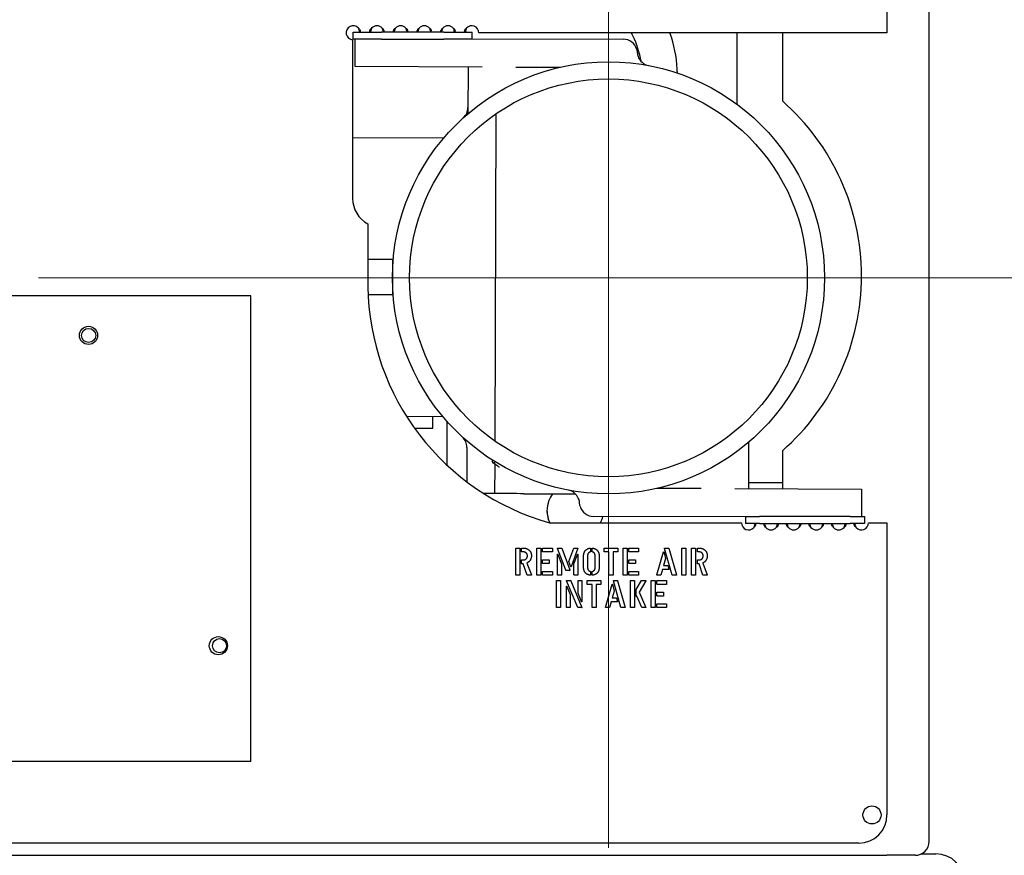
# Model space of a CAD drawing. Units: inches. Extents: x 8 to 441, y 8 to 282.
# Drawn here: x 184 to 193, y 208 to 215 of the extents above; entities that cross this region are included whole.
import ezdxf

# ---------------------------------------------------------------- set-up
doc = ezdxf.new("R2010")
doc.units = ezdxf.units.IN
doc.header["$LTSCALE"] = 26.315789
doc.header["$MEASUREMENT"] = 0
doc.layers.add('Center Mark (ANSI)', color=7, linetype='Continuous', lineweight=13)
doc.layers.add('Visible (ANSI)', color=7, linetype='Continuous', lineweight=25)

msp = doc.modelspace()

# ---------------------------------------------------------------- linework, layer by layer
at = {"layer": 'Center Mark (ANSI)', "linetype": 'Continuous'}
for p, q in [((189.3941, 218.1481), (189.3941, 208.0441)), ((194.446, 213.0961), (184.3421, 213.0961))]:
    msp.add_line(p, q, dxfattribs=at)
at = {"layer": 'Visible (ANSI)'}
for p, q in [((192.2377, 208.1034), (192.2377, 226.1034)), ((191.8628, 218.687), (191.8628, 215.2677)), ((187.1318, 215.2726), (187.3818, 215.2726)), ((187.1318, 215.2128), (187.1318, 215.2726)), ((187.9358, 215.2726), (187.3818, 215.2726)), ((187.9358, 215.2726), (188.1858, 215.2726)), ((188.1858, 215.2147), (188.1858, 215.2726)), ((191.8628, 215.2677), (188.2443, 215.2677)), ((190.5315, 215.2677), (190.5315, 214.6367)), ((190.9355, 215.2677), (190.9355, 214.6634)), ((187.1268, 215.2054), (187.1268, 213.7996)), ((187.3818, 215.2128), (187.1318, 215.2128)), ((187.1496, 214.9677), (187.1503, 215.2128)), ((187.3818, 215.2128), (187.9358, 215.2128)), ((188.1812, 215.2128), (187.9358, 215.2128)), ((188.1812, 215.2147), (189.5253, 215.2107)), ((188.2746, 214.9644), (187.1496, 214.9677)), ((188.1496, 214.9648), (188.1484, 214.5506)), ((188.5729, 214.9635), (188.9648, 214.9624)), ((188.3898, 211.6477), (188.3984, 214.5504)), ((187.9342, 214.3354), (187.1268, 214.3378)), ((187.2608, 213.5751), (187.2608, 213.0207)), ((187.4795, 213.258), (187.2608, 213.2587)), ((187.4795, 213.258), (187.4786, 212.9455)), ((186.2235, 212.9359), (177.3485, 212.9359)), ((186.2235, 208.9309), (186.2235, 212.9359)), ((187.4786, 212.9455), (187.2632, 212.9462)), ((187.9268, 211.8654), (187.6058, 211.8664)), ((187.8369, 211.7647), (187.8368, 211.8657)), ((187.9633, 211.4362), (187.9633, 211.8233)), ((187.6747, 211.7645), (187.8369, 211.7647)), ((188.1396, 211.5864), (188.1387, 211.2889)), ((188.1396, 211.5928), (188.1396, 211.5864)), ((190.6385, 211.2274), (190.6398, 211.6416)), ((190.9355, 211.5628), (190.9355, 211.2265)), ((188.3884, 211.1841), (188.3891, 211.4299)), ((188.3891, 211.4299), (188.3892, 211.4439)), ((188.3885, 211.2165), (188.3885, 211.2165)), ((188.3887, 211.2841), (188.3887, 211.2841)), ((188.3887, 211.2841), (188.3887, 211.2841)), ((190.2152, 211.2287), (189.8233, 211.2298)), ((190.5135, 211.2278), (191.6385, 211.2244)), ((190.6565, 211.2824), (190.9355, 211.2824)), ((191.6385, 211.2244), (191.6378, 210.9796)), ((188.3884, 211.1841), (188.2897, 211.1844)), ((190.6087, 210.9775), (189.2628, 210.9815)), ((190.6087, 210.9796), (190.6087, 210.9198)), ((190.6087, 210.9796), (190.7337, 210.9796)), ((191.5377, 210.9796), (190.7337, 210.9796)), ((191.5377, 210.9796), (191.6627, 210.9796)), ((191.6627, 210.9796), (191.6627, 210.9198)), ((188.8731, 210.9247), (190.5732, 210.9247)), ((190.7337, 210.9198), (190.6087, 210.9198)), ((190.7337, 210.9198), (191.5377, 210.9198)), ((191.6627, 210.9198), (191.5377, 210.9198)), ((191.6982, 210.9247), (191.8627, 210.9247)), ((191.8627, 210.9247), (191.8627, 208.3359)), ((188.5731, 210.463), (188.5731, 210.6986)), ((188.5751, 210.701), (188.6068, 210.701)), ((188.6088, 210.6992), (188.6088, 210.4633)), ((188.6245, 210.669), (188.6245, 210.6986)), ((188.627, 210.701), (188.6406, 210.701)), ((188.7596, 210.463), (188.7596, 210.6986)), ((188.7617, 210.701), (188.7933, 210.701)), ((188.7954, 210.6992), (188.7954, 210.4633)), ((188.8104, 210.6695), (188.8104, 210.6986)), ((188.8125, 210.701), (188.8944, 210.701)), ((188.8969, 210.6989), (188.8969, 210.6692)), ((189.0161, 210.5041), (188.9437, 210.6986)), ((188.9451, 210.701), (188.9791, 210.701)), ((188.9811, 210.6995), (189.0525, 210.5087)), ((189.0425, 210.5821), (189.0868, 210.6992)), ((189.1238, 210.6989), (189.0624, 210.5351)), ((189.088, 210.701), (189.1223, 210.701)), ((189.2349, 210.6989), (189.2349, 210.669)), ((189.2507, 210.669), (189.2507, 210.6989)), ((189.3563, 210.6687), (189.3563, 210.6986)), ((189.3584, 210.701), (189.4754, 210.701)), ((189.4774, 210.6992), (189.4774, 210.6692)), ((189.5236, 210.463), (189.5236, 210.6986)), ((189.5257, 210.701), (189.5573, 210.701)), ((189.5593, 210.6992), (189.5593, 210.4633)), ((189.5744, 210.6695), (189.5744, 210.6986)), ((189.5764, 210.701), (189.6583, 210.701)), ((189.6608, 210.6989), (189.6608, 210.6692)), ((189.9598, 210.4624), (189.8923, 210.6983)), ((189.8934, 210.701), (189.9266, 210.701)), ((189.928, 210.6995), (189.9979, 210.4627)), ((190.0444, 210.463), (190.0444, 210.6986)), ((190.0464, 210.701), (190.0781, 210.701)), ((190.0801, 210.6992), (190.0801, 210.4633)), ((190.1315, 210.463), (190.1315, 210.6986)), ((190.1336, 210.701), (190.1652, 210.701)), ((190.1672, 210.6992), (190.1672, 210.4633)), ((190.1829, 210.669), (190.1829, 210.6986)), ((190.1854, 210.701), (190.199, 210.701)), ((188.6403, 210.6667), (188.627, 210.6667)), ((188.8951, 210.6671), (188.8125, 210.6671)), ((188.8125, 210.5974), (188.8676, 210.5974)), ((188.9434, 210.463), (188.9434, 210.6444)), ((188.9468, 210.6455), (188.9783, 210.5625)), ((189.0888, 210.5625), (189.1203, 210.6455)), ((189.1238, 210.6444), (189.1238, 210.463)), ((189.1736, 210.5334), (189.1736, 210.6286)), ((189.2093, 210.6303), (189.2093, 210.5316)), ((189.2765, 210.5316), (189.2765, 210.6303)), ((189.3121, 210.6286), (189.3121, 210.5334)), ((189.3989, 210.6667), (189.3587, 210.6667)), ((189.3989, 210.463), (189.3989, 210.6667)), ((189.4346, 210.6667), (189.4346, 210.4633)), ((189.4749, 210.6667), (189.4346, 210.6667)), ((189.6591, 210.6671), (189.5764, 210.6671)), ((189.5764, 210.5974), (189.6316, 210.5974)), ((189.823, 210.463), (189.8811, 210.6678)), ((189.9002, 210.6082), (189.8831, 210.5467)), ((189.8838, 210.6678), (189.9002, 210.6082)), ((190.1987, 210.6667), (190.1854, 210.6667)), ((188.6245, 210.5645), (188.6245, 210.5941)), ((188.627, 210.5965), (188.6403, 210.5965)), ((188.6396, 210.5622), (188.627, 210.5622)), ((188.6736, 210.4624), (188.6396, 210.5622)), ((188.6716, 210.5688), (188.7113, 210.4644)), ((188.8104, 210.5659), (188.8104, 210.595)), ((188.8684, 210.5636), (188.8125, 210.5636)), ((188.87, 210.5954), (188.87, 210.5656)), ((188.9783, 210.5625), (188.9783, 210.4633)), ((189.0604, 210.5351), (189.0425, 210.5821)), ((189.0888, 210.4633), (189.0888, 210.5625)), ((189.5744, 210.5659), (189.5744, 210.595)), ((189.6324, 210.5636), (189.5764, 210.5636)), ((189.634, 210.5954), (189.634, 210.5656)), ((189.8724, 210.5108), (189.8594, 210.4616)), ((189.928, 210.5108), (189.8724, 210.5108)), ((189.8831, 210.5467), (189.919, 210.5467)), ((189.9201, 210.546), (189.929, 210.512)), ((190.1829, 210.5645), (190.1829, 210.5941)), ((190.1854, 210.5965), (190.1987, 210.5965)), ((190.1981, 210.5622), (190.1854, 210.5622)), ((190.2321, 210.4624), (190.1981, 210.5622)), ((190.23, 210.5688), (190.2697, 210.4644)), ((188.6063, 210.461), (188.5755, 210.461)), ((188.7092, 210.461), (188.6749, 210.461)), ((188.7928, 210.461), (188.762, 210.461)), ((188.8104, 210.4633), (188.8104, 210.4926)), ((188.8125, 210.495), (188.8944, 210.495)), ((188.8951, 210.461), (188.8125, 210.461)), ((188.8969, 210.4929), (188.8969, 210.463)), ((188.9759, 210.461), (188.9457, 210.461)), ((189.0496, 210.5029), (189.017, 210.5029)), ((189.0525, 210.5087), (189.0513, 210.5049)), ((189.1214, 210.461), (189.0912, 210.461)), ((189.2349, 210.4929), (189.2349, 210.463)), ((189.2507, 210.463), (189.2507, 210.4929)), ((189.4321, 210.461), (189.4012, 210.461)), ((189.5568, 210.461), (189.526, 210.461)), ((189.5744, 210.4633), (189.5744, 210.4926)), ((189.5764, 210.495), (189.6583, 210.495)), ((189.6591, 210.461), (189.5764, 210.461)), ((189.6608, 210.4929), (189.6608, 210.463)), ((189.858, 210.461), (189.8254, 210.461)), ((189.9976, 210.461), (189.9609, 210.461)), ((190.0776, 210.461), (190.0468, 210.461)), ((190.1647, 210.461), (190.1339, 210.461)), ((190.2676, 210.461), (190.2333, 210.461)), ((188.9346, 210.1756), (188.9346, 210.4112)), ((188.9366, 210.4135), (188.9683, 210.4135)), ((188.9703, 210.4118), (188.9703, 210.1759)), ((189.1223, 210.175), (189.0222, 210.4112)), ((189.0222, 210.1756), (189.0222, 210.3598)), ((189.0236, 210.4135), (189.0574, 210.4135)), ((189.0257, 210.3607), (189.0559, 210.2894)), ((189.0595, 210.4121), (189.1597, 210.1756)), ((189.1254, 210.2976), (189.1254, 210.4108)), ((189.1278, 210.4135), (189.1566, 210.4135)), ((189.1589, 210.4115), (189.1589, 210.2274)), ((189.2061, 210.3813), (189.2061, 210.4112)), ((189.2081, 210.4135), (189.3251, 210.4135)), ((189.2486, 210.3792), (189.2084, 210.3792)), ((189.2486, 210.1756), (189.2486, 210.3792)), ((189.2843, 210.3792), (189.2843, 210.1759)), ((189.3246, 210.3792), (189.2843, 210.3792)), ((189.3272, 210.4118), (189.3272, 210.3818)), ((189.3684, 210.1756), (189.4264, 210.3803)), ((189.4291, 210.3803), (189.4456, 210.3207)), ((189.5052, 210.175), (189.4377, 210.4108)), ((189.4388, 210.4135), (189.472, 210.4135)), ((189.4734, 210.4121), (189.5433, 210.1753)), ((189.5898, 210.1756), (189.5898, 210.4112)), ((189.5918, 210.4135), (189.6223, 210.4135)), ((189.6244, 210.4118), (189.6244, 210.1759)), ((189.6408, 210.3346), (189.6878, 210.4126)), ((189.7256, 210.4097), (189.6655, 210.3103)), ((189.6889, 210.4135), (189.7245, 210.4135)), ((189.773, 210.1756), (189.773, 210.4112)), ((189.7751, 210.4135), (189.8067, 210.4135)), ((189.8087, 210.4118), (189.8087, 210.1759)), ((189.8238, 210.3821), (189.8238, 210.4112)), ((189.8258, 210.4135), (189.9077, 210.4135)), ((189.9085, 210.3797), (189.8258, 210.3797)), ((189.9102, 210.4115), (189.9102, 210.3818)), ((189.0559, 210.2894), (189.0559, 210.1762)), ((189.1556, 210.2263), (189.1254, 210.2976)), ((189.4456, 210.3207), (189.4285, 210.2592)), ((189.4285, 210.2592), (189.4644, 210.2592)), ((189.4655, 210.2586), (189.4744, 210.2246)), ((189.6408, 210.2747), (189.6408, 210.3346)), ((189.6892, 210.175), (189.6443, 210.2747)), ((189.6655, 210.3103), (189.7265, 210.1756)), ((189.8238, 210.2785), (189.8238, 210.3076)), ((189.8258, 210.31), (189.881, 210.31)), ((189.8818, 210.2761), (189.8258, 210.2761)), ((189.8834, 210.3079), (189.8834, 210.2782)), ((188.9678, 210.1735), (188.937, 210.1735)), ((189.0533, 210.1735), (189.0245, 210.1735)), ((189.158, 210.1735), (189.1234, 210.1735)), ((189.2818, 210.1735), (189.251, 210.1735)), ((189.4034, 210.1735), (189.3708, 210.1735)), ((189.4178, 210.2233), (189.4048, 210.1742)), ((189.4734, 210.2233), (189.4178, 210.2233)), ((189.543, 210.1735), (189.5063, 210.1735)), ((189.622, 210.1735), (189.5921, 210.1735)), ((189.7249, 210.1735), (189.6903, 210.1735)), ((189.8062, 210.1735), (189.7754, 210.1735)), ((189.8238, 210.1759), (189.8238, 210.2052)), ((189.8258, 210.2075), (189.9077, 210.2075)), ((189.9085, 210.1735), (189.8258, 210.1735)), ((189.9102, 210.2055), (189.9102, 210.1756)), ((186.2235, 208.8109), (186.2235, 208.9309)), ((186.2235, 208.8109), (177.3485, 208.8109)), ((191.6127, 208.0859), (176.8627, 208.0859)), ((192.1685, 207.9915), (192.2968, 207.9915)), ((176.6127, 207.9784), (191.8627, 207.9784)), ((192.1127, 207.9784), (191.8627, 207.9784))]:
    msp.add_line(p, q, dxfattribs=at)
for centre, radius in [((189.3941, 213.0961), 1.915), ((189.3941, 213.0961), 1.7625), ((184.7855, 212.5859), 0.0805), ((184.7865, 212.5859), 0.0625), ((185.9365, 209.8359), 0.0805), ((185.9465, 209.8359), 0.0625), ((191.7302, 208.3359), 0.08)]:
    msp.add_circle(centre, radius, dxfattribs=at)
for centre, radius, start, end in [((187.1318, 215.2677), 0.0625, 41.95029, 265.41143), ((187.3418, 215.2677), 0.0625, 41.95029, 138.04971), ((187.5518, 215.2677), 0.0625, 41.95029, 138.04971), ((187.7618, 215.2677), 0.0625, 41.95029, 138.04971), ((187.9718, 215.2677), 0.0625, 41.95029, 138.04971), ((188.1818, 215.2677), 0.0625, 0, 138.04971), ((189.525, 215.0857), 0.125, 16.20663, 89.83029), ((189.5752, 213.1131), 2.0625, 311.26542, 48.73458), ((187.3818, 213.7996), 0.255, 180, 241.68827), ((189.4707, 213.0524), 2.2101, 180.82402, 254.31139), ((190.6565, 211.4074), 0.125, 261.78858, 270), ((189.0991, 211.0334), 0.25, 143.38257, 205.76667), ((189.2632, 211.1065), 0.125, 196.20663, 269.83029), ((189.0991, 211.0335), 0.25, 180.01614, 205.80253), ((189.0991, 211.0335), 0.25, 334.19747, 347.93324), ((189.0991, 211.0334), 0.25, 334.23333, 347.96624), ((190.6357, 210.9247), 0.0625, 180, 318.04971), ((190.8357, 210.9247), 0.0625, 221.95029, 318.04971), ((191.0357, 210.9247), 0.0625, 221.95029, 318.04971), ((191.2357, 210.9247), 0.0625, 221.95029, 318.04971), ((191.4357, 210.9247), 0.0625, 221.95029, 318.04971), ((191.6357, 210.9247), 0.0625, 221.95033, 0), ((191.6127, 208.3359), 0.25, 270, 0), ((192.1127, 208.1034), 0.125, 270, 0), ((192.2968, 207.7415), 0.25, 0, 90)]:
    msp.add_arc(centre, radius, start, end, dxfattribs=at)
msp.add_ellipse((187.3653, 211.1901), major_axis=(2.0438, -0.0082), ratio=0.001066, start_param=5.720188, end_param=5.726262, dxfattribs=at)
for points, knots in [([(187.1901, 215.275), (187.1894, 215.2782), (187.1886, 215.2815), (187.1844, 215.2961), (187.1805, 215.3049), (187.1783, 215.3095)], [0.12351557, 0.12351557, 0.12351557, 0.12351557, 0.13329244, 0.13329244, 0.1670224, 0.1670224, 0.1670224, 0.1670224]), ([(187.1783, 215.3095), (187.1806, 215.3077), (187.185, 215.3039), (187.1906, 215.2958), (187.1922, 215.2928), (187.194, 215.2872), (187.1944, 215.2848), (187.1942, 215.2805), (187.1936, 215.2787), (187.1914, 215.2756), (187.1897, 215.2745), (187.1842, 215.2726), (187.1804, 215.2726), (187.1783, 215.2726)], [0, 0, 0, 0, 0.02221017, 0.02221017, 0.03478892, 0.03478892, 0.04574096, 0.04574096, 0.05642349, 0.05642349, 0.06863577, 0.06863577, 0.08819938, 0.08819938, 0.08819938, 0.08819938]), ([(187.2953, 215.2726), (187.293, 215.2726), (187.2886, 215.2726), (187.283, 215.2751), (187.2814, 215.2764), (187.2796, 215.2799), (187.2792, 215.2819), (187.2794, 215.2864), (187.28, 215.2889), (187.2822, 215.2944), (187.2839, 215.2973), (187.2893, 215.3046), (187.2932, 215.3078), (187.2953, 215.3095)], [0, 0, 0, 0, 0.02220969, 0.02220969, 0.03478607, 0.03478607, 0.04573605, 0.04573605, 0.05641717, 0.05641717, 0.06862793, 0.06862793, 0.08818511, 0.08818511, 0.08818511, 0.08818511]), ([(187.2953, 215.3095), (187.2927, 215.3041), (187.2875, 215.2922), (187.2838, 215.2764), (187.2836, 215.2757), (187.2834, 215.275)], [0, 0, 0, 0, 0.04538173, 0.04538173, 0.04751085, 0.04751085, 0.04751085, 0.04751085]), ([(187.3883, 215.3095), (187.3906, 215.3077), (187.395, 215.3039), (187.4006, 215.2958), (187.4022, 215.2928), (187.404, 215.2872), (187.4044, 215.2848), (187.4042, 215.2805), (187.4036, 215.2787), (187.4014, 215.2756), (187.3997, 215.2745), (187.3942, 215.2726), (187.3904, 215.2726), (187.3883, 215.2726)], [0, 0, 0, 0, 0.02221017, 0.02221017, 0.03478892, 0.03478892, 0.04574096, 0.04574096, 0.05642349, 0.05642349, 0.06863577, 0.06863577, 0.08819938, 0.08819938, 0.08819938, 0.08819938]), ([(187.4001, 215.275), (187.3994, 215.2782), (187.3986, 215.2815), (187.3944, 215.2961), (187.3905, 215.3049), (187.3883, 215.3095)], [0.12351557, 0.12351557, 0.12351557, 0.12351557, 0.13329244, 0.13329244, 0.1670224, 0.1670224, 0.1670224, 0.1670224]), ([(187.5053, 215.2726), (187.503, 215.2726), (187.4986, 215.2726), (187.493, 215.2751), (187.4914, 215.2764), (187.4896, 215.2799), (187.4892, 215.2819), (187.4894, 215.2864), (187.49, 215.2889), (187.4922, 215.2944), (187.4939, 215.2973), (187.4993, 215.3046), (187.5032, 215.3078), (187.5053, 215.3095)], [0, 0, 0, 0, 0.02220969, 0.02220969, 0.03478607, 0.03478607, 0.04573605, 0.04573605, 0.05641717, 0.05641717, 0.06862793, 0.06862793, 0.08818511, 0.08818511, 0.08818511, 0.08818511]), ([(187.5053, 215.3095), (187.5027, 215.3041), (187.4975, 215.2922), (187.4938, 215.2764), (187.4936, 215.2757), (187.4934, 215.275)], [0, 0, 0, 0, 0.04538173, 0.04538173, 0.04751085, 0.04751085, 0.04751085, 0.04751085]), ([(187.6101, 215.275), (187.6094, 215.2782), (187.6086, 215.2815), (187.6044, 215.2961), (187.6005, 215.3049), (187.5983, 215.3095)], [0.12351557, 0.12351557, 0.12351557, 0.12351557, 0.13329244, 0.13329244, 0.1670224, 0.1670224, 0.1670224, 0.1670224]), ([(187.5983, 215.3095), (187.6006, 215.3077), (187.605, 215.3039), (187.6106, 215.2958), (187.6122, 215.2928), (187.614, 215.2872), (187.6144, 215.2848), (187.6142, 215.2805), (187.6136, 215.2787), (187.6114, 215.2756), (187.6097, 215.2745), (187.6042, 215.2726), (187.6004, 215.2726), (187.5983, 215.2726)], [0, 0, 0, 0, 0.02221017, 0.02221017, 0.03478892, 0.03478892, 0.04574096, 0.04574096, 0.05642349, 0.05642349, 0.06863577, 0.06863577, 0.08819938, 0.08819938, 0.08819938, 0.08819938]), ([(187.7153, 215.2726), (187.713, 215.2726), (187.7086, 215.2726), (187.703, 215.2751), (187.7014, 215.2764), (187.6996, 215.2799), (187.6992, 215.2819), (187.6994, 215.2864), (187.7, 215.2889), (187.7022, 215.2944), (187.7039, 215.2973), (187.7093, 215.3046), (187.7132, 215.3078), (187.7153, 215.3095)], [0, 0, 0, 0, 0.02220969, 0.02220969, 0.03478607, 0.03478607, 0.04573605, 0.04573605, 0.05641717, 0.05641717, 0.06862793, 0.06862793, 0.08818511, 0.08818511, 0.08818511, 0.08818511]), ([(187.7153, 215.3095), (187.7127, 215.3041), (187.7075, 215.2922), (187.7038, 215.2764), (187.7036, 215.2757), (187.7034, 215.275)], [0, 0, 0, 0, 0.04538173, 0.04538173, 0.04751085, 0.04751085, 0.04751085, 0.04751085]), ([(187.8083, 215.3095), (187.8106, 215.3077), (187.815, 215.3039), (187.8206, 215.2958), (187.8222, 215.2928), (187.824, 215.2872), (187.8244, 215.2848), (187.8242, 215.2805), (187.8236, 215.2787), (187.8214, 215.2756), (187.8197, 215.2745), (187.8142, 215.2726), (187.8104, 215.2726), (187.8083, 215.2726)], [0, 0, 0, 0, 0.02221017, 0.02221017, 0.03478892, 0.03478892, 0.04574096, 0.04574096, 0.05642349, 0.05642349, 0.06863577, 0.06863577, 0.08819938, 0.08819938, 0.08819938, 0.08819938]), ([(187.8201, 215.275), (187.8194, 215.2782), (187.8186, 215.2815), (187.8144, 215.2961), (187.8105, 215.3049), (187.8083, 215.3095)], [0.12351557, 0.12351557, 0.12351557, 0.12351557, 0.13329244, 0.13329244, 0.1670224, 0.1670224, 0.1670224, 0.1670224]), ([(187.9253, 215.2726), (187.923, 215.2726), (187.9186, 215.2726), (187.913, 215.2751), (187.9114, 215.2764), (187.9096, 215.2799), (187.9092, 215.2819), (187.9094, 215.2864), (187.91, 215.2889), (187.9122, 215.2944), (187.9139, 215.2973), (187.9193, 215.3046), (187.9232, 215.3078), (187.9253, 215.3095)], [0, 0, 0, 0, 0.02220969, 0.02220969, 0.03478607, 0.03478607, 0.04573605, 0.04573605, 0.05641717, 0.05641717, 0.06862793, 0.06862793, 0.08818511, 0.08818511, 0.08818511, 0.08818511]), ([(187.9253, 215.3095), (187.9227, 215.3041), (187.9175, 215.2922), (187.9138, 215.2764), (187.9136, 215.2757), (187.9134, 215.275)], [0, 0, 0, 0, 0.04538173, 0.04538173, 0.04751085, 0.04751085, 0.04751085, 0.04751085]), ([(188.0301, 215.275), (188.0294, 215.2782), (188.0286, 215.2815), (188.0244, 215.2961), (188.0205, 215.3049), (188.0183, 215.3095)], [0.12351557, 0.12351557, 0.12351557, 0.12351557, 0.13329244, 0.13329244, 0.1670224, 0.1670224, 0.1670224, 0.1670224]), ([(188.0183, 215.3095), (188.0206, 215.3077), (188.025, 215.3039), (188.0306, 215.2958), (188.0322, 215.2928), (188.034, 215.2872), (188.0344, 215.2848), (188.0342, 215.2805), (188.0336, 215.2787), (188.0314, 215.2756), (188.0297, 215.2745), (188.0242, 215.2726), (188.0204, 215.2726), (188.0183, 215.2726)], [0, 0, 0, 0, 0.02221017, 0.02221017, 0.03478892, 0.03478892, 0.04574096, 0.04574096, 0.05642349, 0.05642349, 0.06863577, 0.06863577, 0.08819938, 0.08819938, 0.08819938, 0.08819938]), ([(188.1353, 215.2726), (188.1337, 215.2726), (188.1316, 215.2726), (188.1265, 215.2734), (188.124, 215.2743), (188.1209, 215.2771), (188.1199, 215.2788), (188.1191, 215.2828), (188.1192, 215.285), (188.1203, 215.29), (188.1214, 215.2927), (188.1242, 215.2978), (188.1259, 215.3002), (188.1306, 215.3056), (188.1334, 215.308), (188.1353, 215.3095)], [0, 0, 0, 0, 0.0149852, 0.0149852, 0.0346732, 0.0346732, 0.0502402, 0.0502402, 0.0646103, 0.0646103, 0.079742, 0.079742, 0.0935233, 0.0935233, 0.1133767, 0.1133767, 0.1133767, 0.1133767]), ([(188.1353, 215.3095), (188.1335, 215.3059), (188.131, 215.3003), (188.1265, 215.2872), (188.1248, 215.281), (188.1234, 215.275)], [0, 0, 0, 0, 0.03055332, 0.03055332, 0.05735225, 0.05735225, 0.05735225, 0.05735225]), ([(189.6829, 215.0153), (189.6705, 215.0913), (189.6466, 215.1667), (189.6065, 215.2493), (189.6018, 215.2585), (189.5969, 215.2677)], [5.9893974, 5.9893974, 5.9893974, 5.9893974, 6.2218716, 6.2218716, 6.2513083, 6.2513083, 6.2513083, 6.2513083]), ([(190.0051, 214.911), (190.0049, 214.923), (190.0045, 214.9349), (189.9984, 215.0557), (189.9762, 215.1639), (189.9383, 215.2677)], [5.8780472, 5.8780472, 5.8780472, 5.8780472, 5.903853, 5.903853, 6.1386028, 6.1386028, 6.1386028, 6.1386028]), ([(189.645, 215.1206), (189.6466, 215.1151), (189.6478, 215.1095), (189.6492, 215.1001), (189.6495, 215.0966), (189.6497, 215.093)], [2.31448198, 2.31448198, 2.31448198, 2.31448198, 2.36218897, 2.36218897, 2.3923984, 2.3923984, 2.3923984, 2.3923984]), ([(189.6497, 215.093), (189.6499, 215.0907), (189.6501, 215.0883), (189.652, 215.0719), (189.6559, 215.059), (189.6685, 215.0318), (189.6789, 215.018), (189.7085, 214.9918), (189.729, 214.9818), (189.751, 214.9775), (189.7511, 214.9775), (189.7512, 214.9775)], [-0.5902505, -0.5902505, -0.5902505, -0.5902505, -0.5674677, -0.5674677, -0.4297654, -0.4297654, -0.2443758, -0.2443758, 0, 0, 0.0011073, 0.0011073, 0.0011073, 0.0011073]), ([(188.1075, 214.5145), (188.1076, 214.5146), (188.1076, 214.5147), (188.1201, 214.526), (188.1303, 214.5398), (188.1446, 214.5715), (188.1485, 214.5889), (188.1485, 214.6068)], [-0.0016149, -0.0016149, -0.0016149, -0.0016149, 0, 0, 0.2893226, 0.2893226, 0.5801384, 0.5801384, 0.5801384, 0.5801384]), ([(188.1396, 211.5928), (188.1397, 211.6107), (188.1359, 211.6281), (188.1217, 211.6599), (188.1116, 211.6738), (188.0993, 211.6852), (188.0992, 211.6852), (188.0991, 211.6853)], [0.000032, 0.000032, 0.000032, 0.000032, 0.2326288, 0.2326288, 0.4640313, 0.4640313, 0.4653229, 0.4653229, 0.4653229, 0.4653229]), ([(188.3649, 211.4687), (188.3649, 211.4677), (188.3649, 211.4668), (188.365, 211.466), (188.3653, 211.4626), (188.3662, 211.4603), (188.3675, 211.459), (188.369, 211.4575), (188.371, 211.4571), (188.3724, 211.4571), (188.374, 211.4571), (188.3747, 211.4577), (188.3797, 211.4597), (188.3834, 211.4611), (188.3895, 211.4635), (188.391, 211.4648)], [0.779875, 0.779875, 0.779875, 0.779875, 0.838958, 0.838958, 0.838958, 1.075801, 1.075801, 1.075801, 1.328138, 1.328138, 1.328138, 1.60448, 1.60448, 1.60448, 1.812825, 1.812825, 1.812825, 1.812825]), ([(188.427, 211.4174), (188.427, 211.4174), (188.4266, 211.4177), (188.4256, 211.4185), (188.4267, 211.4178), (188.413, 211.4275), (188.4007, 211.436), (188.3794, 211.4506), (188.3739, 211.4544), (188.3683, 211.4583)], [0.8797018, 0.8797018, 0.8797018, 0.8797018, 0.9660536, 0.9660536, 1.2394046, 1.2394046, 1.5158094, 1.5158094, 1.6062887, 1.6062887, 1.6062887, 1.6062887]), ([(189.1384, 211.0992), (189.1382, 211.1015), (189.138, 211.1039), (189.1361, 211.1203), (189.1322, 211.1332), (189.1196, 211.1603), (189.1092, 211.1742), (189.0796, 211.2004), (189.0591, 211.2104), (189.0371, 211.2147), (189.037, 211.2147), (189.0369, 211.2147)], [-0.5902505, -0.5902505, -0.5902505, -0.5902505, -0.5674677, -0.5674677, -0.4297654, -0.4297654, -0.2443758, -0.2443758, 0, 0, 0.0011073, 0.0011073, 0.0011073, 0.0011073]), ([(189.0937, 211.182), (189.0953, 211.182), (189.0968, 211.182), (189.099, 211.182), (189.0996, 211.182), (189.1003, 211.182)], [0, 0, 0, 0, 0.02256704, 0.02256704, 0.03153844, 0.03153844, 0.03153844, 0.03153844]), ([(189.1431, 211.0716), (189.1415, 211.0771), (189.1403, 211.0827), (189.1389, 211.092), (189.1386, 211.0956), (189.1384, 211.0992)], [2.31448198, 2.31448198, 2.31448198, 2.31448198, 2.36218897, 2.36218897, 2.3923984, 2.3923984, 2.3923984, 2.3923984]), ([(190.6822, 210.9198), (190.6845, 210.9198), (190.689, 210.9198), (190.6946, 210.9173), (190.6961, 210.916), (190.698, 210.9125), (190.6983, 210.9105), (190.6981, 210.9059), (190.6975, 210.9035), (190.6953, 210.898), (190.6937, 210.895), (190.6882, 210.8878), (190.6844, 210.8846), (190.6822, 210.8829)], [0, 0, 0, 0, 0.02221017, 0.02221017, 0.03478892, 0.03478892, 0.04574096, 0.04574096, 0.05642349, 0.05642349, 0.06863577, 0.06863577, 0.08819938, 0.08819938, 0.08819938, 0.08819938]), ([(190.6822, 210.8829), (190.6848, 210.8882), (190.69, 210.9002), (190.6938, 210.916), (190.6939, 210.9167), (190.6941, 210.9174)], [0, 0, 0, 0, 0.04538449, 0.04538449, 0.04751377, 0.04751377, 0.04751377, 0.04751377]), ([(190.7893, 210.8829), (190.787, 210.8847), (190.7825, 210.8884), (190.7769, 210.8965), (190.7754, 210.8996), (190.7735, 210.9051), (190.7732, 210.9076), (190.7734, 210.9119), (190.774, 210.9137), (190.7762, 210.9167), (190.7778, 210.9179), (190.7833, 210.9198), (190.7871, 210.9198), (190.7893, 210.9198)], [0, 0, 0, 0, 0.02220969, 0.02220969, 0.03478607, 0.03478607, 0.04573605, 0.04573605, 0.05641717, 0.05641717, 0.06862793, 0.06862793, 0.08818511, 0.08818511, 0.08818511, 0.08818511]), ([(190.7774, 210.9174), (190.7781, 210.9142), (190.7789, 210.9109), (190.7831, 210.8963), (190.787, 210.8875), (190.7893, 210.8829)], [0.12350672, 0.12350672, 0.12350672, 0.12350672, 0.13328272, 0.13328272, 0.16700898, 0.16700898, 0.16700898, 0.16700898]), ([(190.8822, 210.9198), (190.8845, 210.9198), (190.889, 210.9198), (190.8946, 210.9173), (190.8961, 210.916), (190.898, 210.9125), (190.8983, 210.9105), (190.8981, 210.9059), (190.8975, 210.9035), (190.8953, 210.898), (190.8937, 210.895), (190.8882, 210.8878), (190.8844, 210.8846), (190.8822, 210.8829)], [0, 0, 0, 0, 0.02221017, 0.02221017, 0.03478892, 0.03478892, 0.04574096, 0.04574096, 0.05642349, 0.05642349, 0.06863577, 0.06863577, 0.08819938, 0.08819938, 0.08819938, 0.08819938]), ([(190.8822, 210.8829), (190.8848, 210.8882), (190.89, 210.9002), (190.8938, 210.916), (190.8939, 210.9167), (190.8941, 210.9174)], [0, 0, 0, 0, 0.04538449, 0.04538449, 0.04751377, 0.04751377, 0.04751377, 0.04751377]), ([(190.9893, 210.8829), (190.987, 210.8847), (190.9825, 210.8884), (190.9769, 210.8965), (190.9754, 210.8996), (190.9735, 210.9051), (190.9732, 210.9076), (190.9734, 210.9119), (190.974, 210.9137), (190.9762, 210.9167), (190.9778, 210.9179), (190.9833, 210.9198), (190.9871, 210.9198), (190.9893, 210.9198)], [0, 0, 0, 0, 0.02220969, 0.02220969, 0.03478607, 0.03478607, 0.04573605, 0.04573605, 0.05641717, 0.05641717, 0.06862793, 0.06862793, 0.0881851, 0.0881851, 0.0881851, 0.0881851]), ([(190.9774, 210.9174), (190.9781, 210.9142), (190.9789, 210.9109), (190.9831, 210.8963), (190.987, 210.8875), (190.9893, 210.8829)], [0.12350672, 0.12350672, 0.12350672, 0.12350672, 0.13328272, 0.13328272, 0.16700898, 0.16700898, 0.16700898, 0.16700898]), ([(191.0822, 210.9198), (191.0845, 210.9198), (191.089, 210.9198), (191.0946, 210.9173), (191.0961, 210.916), (191.098, 210.9125), (191.0983, 210.9105), (191.0981, 210.9059), (191.0975, 210.9035), (191.0953, 210.898), (191.0937, 210.895), (191.0882, 210.8878), (191.0844, 210.8846), (191.0822, 210.8829)], [0, 0, 0, 0, 0.02221017, 0.02221017, 0.03478892, 0.03478892, 0.04574096, 0.04574096, 0.05642349, 0.05642349, 0.06863577, 0.06863577, 0.08819938, 0.08819938, 0.08819938, 0.08819938]), ([(191.0822, 210.8829), (191.0848, 210.8882), (191.09, 210.9002), (191.0938, 210.916), (191.0939, 210.9167), (191.0941, 210.9174)], [0, 0, 0, 0, 0.04538449, 0.04538449, 0.04751377, 0.04751377, 0.04751377, 0.04751377]), ([(191.1893, 210.8829), (191.187, 210.8847), (191.1825, 210.8884), (191.1769, 210.8965), (191.1754, 210.8996), (191.1735, 210.9051), (191.1732, 210.9076), (191.1734, 210.9119), (191.174, 210.9137), (191.1762, 210.9167), (191.1778, 210.9179), (191.1833, 210.9198), (191.1871, 210.9198), (191.1893, 210.9198)], [0, 0, 0, 0, 0.02220969, 0.02220969, 0.03478607, 0.03478607, 0.04573605, 0.04573605, 0.05641717, 0.05641717, 0.06862793, 0.06862793, 0.0881851, 0.0881851, 0.0881851, 0.0881851]), ([(191.1774, 210.9174), (191.1781, 210.9142), (191.1789, 210.9109), (191.1831, 210.8963), (191.187, 210.8875), (191.1893, 210.8829)], [0.12350672, 0.12350672, 0.12350672, 0.12350672, 0.13328272, 0.13328272, 0.16700898, 0.16700898, 0.16700898, 0.16700898]), ([(191.2822, 210.9198), (191.2845, 210.9198), (191.289, 210.9198), (191.2946, 210.9173), (191.2961, 210.916), (191.298, 210.9125), (191.2983, 210.9105), (191.2981, 210.9059), (191.2975, 210.9035), (191.2953, 210.898), (191.2937, 210.895), (191.2882, 210.8878), (191.2844, 210.8846), (191.2822, 210.8829)], [0, 0, 0, 0, 0.02221017, 0.02221017, 0.03478892, 0.03478892, 0.04574096, 0.04574096, 0.05642349, 0.05642349, 0.06863577, 0.06863577, 0.08819938, 0.08819938, 0.08819938, 0.08819938]), ([(191.2822, 210.8829), (191.2848, 210.8882), (191.29, 210.9002), (191.2938, 210.916), (191.2939, 210.9167), (191.2941, 210.9174)], [0, 0, 0, 0, 0.04538449, 0.04538449, 0.04751377, 0.04751377, 0.04751377, 0.04751377]), ([(191.3893, 210.8829), (191.387, 210.8847), (191.3825, 210.8884), (191.3769, 210.8965), (191.3754, 210.8996), (191.3735, 210.9051), (191.3732, 210.9076), (191.3734, 210.9119), (191.374, 210.9137), (191.3762, 210.9167), (191.3778, 210.9179), (191.3833, 210.9198), (191.3871, 210.9198), (191.3893, 210.9198)], [0, 0, 0, 0, 0.02220969, 0.02220969, 0.03478607, 0.03478607, 0.04573605, 0.04573605, 0.05641717, 0.05641717, 0.06862793, 0.06862793, 0.0881851, 0.0881851, 0.0881851, 0.0881851]), ([(191.3774, 210.9174), (191.3781, 210.9142), (191.3789, 210.9109), (191.3831, 210.8963), (191.387, 210.8875), (191.3893, 210.8829)], [0.12350672, 0.12350672, 0.12350672, 0.12350672, 0.13328272, 0.13328272, 0.16700898, 0.16700898, 0.16700898, 0.16700898]), ([(191.4822, 210.9198), (191.4845, 210.9198), (191.489, 210.9198), (191.4946, 210.9173), (191.4961, 210.916), (191.498, 210.9125), (191.4983, 210.9105), (191.4981, 210.9059), (191.4975, 210.9035), (191.4953, 210.898), (191.4937, 210.895), (191.4882, 210.8878), (191.4844, 210.8846), (191.4822, 210.8829)], [0, 0, 0, 0, 0.02221017, 0.02221017, 0.03478892, 0.03478892, 0.04574096, 0.04574096, 0.05642349, 0.05642349, 0.06863577, 0.06863577, 0.08819938, 0.08819938, 0.08819938, 0.08819938]), ([(191.4822, 210.8829), (191.4848, 210.8882), (191.49, 210.9002), (191.4938, 210.916), (191.4939, 210.9167), (191.4941, 210.9174)], [0, 0, 0, 0, 0.04538449, 0.04538449, 0.04751377, 0.04751377, 0.04751377, 0.04751377]), ([(191.5892, 210.8829), (191.5876, 210.8841), (191.5855, 210.8859), (191.5804, 210.8913), (191.5779, 210.8947), (191.5748, 210.9009), (191.5738, 210.9037), (191.573, 210.9086), (191.5731, 210.9107), (191.5742, 210.9144), (191.5753, 210.9159), (191.5781, 210.918), (191.5798, 210.9187), (191.5845, 210.9197), (191.5873, 210.9198), (191.5892, 210.9198)], [0, 0, 0, 0, 0.0149852, 0.0149852, 0.0346732, 0.0346732, 0.0502402, 0.0502402, 0.0646103, 0.0646103, 0.079742, 0.079742, 0.0935232, 0.0935232, 0.1133767, 0.1133767, 0.1133767, 0.1133767]), ([(191.5773, 210.9174), (191.5773, 210.9172), (191.5774, 210.9171), (191.5787, 210.9113), (191.5803, 210.9056), (191.5847, 210.8925), (191.5874, 210.8866), (191.5892, 210.8829)], [0.16833696, 0.16833696, 0.16833696, 0.16833696, 0.16899383, 0.16899383, 0.19374298, 0.19374298, 0.22604215, 0.22604215, 0.22604215, 0.22604215])]:
    msp.add_open_spline(points, degree=3, knots=knots, dxfattribs=at)
for points, degree in [([(188.3649, 211.4687), (188.3649, 211.4729), (188.365, 211.477), (188.365, 211.4811)], 3), ([(188.6453, 211.1832), (188.5635, 211.1835), (188.4773, 211.1838), (188.3884, 211.1841)], 3), ([(188.6453, 211.1832), (188.8246, 211.1827), (188.9741, 211.1822), (189.0937, 211.182)], 3), ([(188.5731, 210.6986), (188.5731, 210.701), (188.5751, 210.701)], 2), ([(188.6068, 210.701), (188.6088, 210.701), (188.6088, 210.6992)], 2), ([(188.6245, 210.6986), (188.6245, 210.701), (188.627, 210.701)], 2), ([(188.6406, 210.701), (188.6705, 210.701), (188.6904, 210.6836)], 2), ([(188.7596, 210.6986), (188.7596, 210.701), (188.7617, 210.701)], 2), ([(188.7933, 210.701), (188.7954, 210.701), (188.7954, 210.6992)], 2), ([(188.8104, 210.6986), (188.8104, 210.701), (188.8125, 210.701)], 2), ([(188.8944, 210.701), (188.8969, 210.701), (188.8969, 210.6989)], 2), ([(188.9437, 210.6986), (188.9427, 210.701), (188.9451, 210.701)], 2), ([(188.9791, 210.701), (188.9804, 210.701), (188.9811, 210.6995)], 2), ([(189.0868, 210.6992), (189.0871, 210.701), (189.088, 210.701)], 2), ([(189.1223, 210.701), (189.1244, 210.701), (189.1238, 210.6989)], 2), ([(189.1736, 210.6286), (189.1736, 210.6595), (189.2038, 210.6975), (189.2325, 210.701)], 2), ([(189.2325, 210.701), (189.2349, 210.7013), (189.2349, 210.6989)], 2), ([(189.2507, 210.6989), (189.2507, 210.7013), (189.2531, 210.701)], 2), ([(189.2531, 210.701), (189.2819, 210.6975), (189.3121, 210.6595), (189.3121, 210.6286)], 2), ([(189.3563, 210.6986), (189.3563, 210.701), (189.3584, 210.701)], 2), ([(189.4754, 210.701), (189.4774, 210.701), (189.4774, 210.6992)], 2), ([(189.5236, 210.6986), (189.5236, 210.701), (189.5257, 210.701)], 2), ([(189.5573, 210.701), (189.5593, 210.701), (189.5593, 210.6992)], 2), ([(189.5744, 210.6986), (189.5744, 210.701), (189.5764, 210.701)], 2), ([(189.6583, 210.701), (189.6608, 210.701), (189.6608, 210.6989)], 2), ([(189.8923, 210.6983), (189.8917, 210.701), (189.8934, 210.701)], 2), ([(189.9266, 210.701), (189.9272, 210.701), (189.928, 210.6995)], 2), ([(190.0444, 210.6986), (190.0444, 210.701), (190.0464, 210.701)], 2), ([(190.0781, 210.701), (190.0801, 210.701), (190.0801, 210.6992)], 2), ([(190.1315, 210.6986), (190.1315, 210.701), (190.1336, 210.701)], 2), ([(190.1652, 210.701), (190.1672, 210.701), (190.1672, 210.6992)], 2), ([(190.1829, 210.6986), (190.1829, 210.701), (190.1854, 210.701)], 2), ([(190.199, 210.701), (190.2289, 210.701), (190.2488, 210.6836)], 2), ([(188.627, 210.6667), (188.6245, 210.6667), (188.6245, 210.669)], 2), ([(188.676, 210.6325), (188.676, 210.6469), (188.6567, 210.6667), (188.6403, 210.6667)], 2), ([(188.6403, 210.5965), (188.6558, 210.5965), (188.676, 210.6176), (188.676, 210.6325)], 2), ([(188.6904, 210.6836), (188.7113, 210.6646), (188.7113, 210.6335)], 2), ([(188.7113, 210.6335), (188.7113, 210.6099), (188.6993, 210.592)], 2), ([(188.8125, 210.6671), (188.8104, 210.6671), (188.8104, 210.6695)], 2), ([(188.8104, 210.595), (188.8104, 210.5974), (188.8125, 210.5974)], 2), ([(188.8676, 210.5974), (188.87, 210.5974), (188.87, 210.5954)], 2), ([(188.8969, 210.6692), (188.8969, 210.6671), (188.8951, 210.6671)], 2), ([(188.9434, 210.6444), (188.9434, 210.6469), (188.9448, 210.6472)], 2), ([(188.9448, 210.6472), (188.9461, 210.6472), (188.9468, 210.6455)], 2), ([(189.1203, 210.6455), (189.1211, 210.6472), (189.1223, 210.6472)], 2), ([(189.1223, 210.6472), (189.1238, 210.6469), (189.1238, 210.6444)], 2), ([(189.2325, 210.6667), (189.2093, 210.6611), (189.2093, 210.6303)], 2), ([(189.2349, 210.669), (189.2349, 210.6673), (189.2325, 210.6667)], 2), ([(189.2531, 210.6667), (189.2507, 210.6673), (189.2507, 210.669)], 2), ([(189.2765, 210.6303), (189.2765, 210.6611), (189.2531, 210.6667)], 2), ([(189.3587, 210.6667), (189.3563, 210.6667), (189.3563, 210.6687)], 2), ([(189.4774, 210.6692), (189.4774, 210.6667), (189.4749, 210.6667)], 2), ([(189.5764, 210.6671), (189.5744, 210.6671), (189.5744, 210.6695)], 2), ([(189.5744, 210.595), (189.5744, 210.5974), (189.5764, 210.5974)], 2), ([(189.6316, 210.5974), (189.634, 210.5974), (189.634, 210.5954)], 2), ([(189.6608, 210.6692), (189.6608, 210.6671), (189.6591, 210.6671)], 2), ([(189.8811, 210.6678), (189.8814, 210.6687), (189.8823, 210.6687)], 2), ([(189.8823, 210.6687), (189.8834, 210.6687), (189.8838, 210.6678)], 2), ([(190.1854, 210.6667), (190.1829, 210.6667), (190.1829, 210.669)], 2), ([(190.2344, 210.6325), (190.2344, 210.6469), (190.2151, 210.6667), (190.1987, 210.6667)], 2), ([(190.1987, 210.5965), (190.2142, 210.5965), (190.2344, 210.6176), (190.2344, 210.6325)], 2), ([(190.2488, 210.6836), (190.2697, 210.6646), (190.2697, 210.6335)], 2), ([(190.2697, 210.6335), (190.2697, 210.6099), (190.2577, 210.592)], 2), ([(188.6245, 210.5941), (188.6245, 210.5965), (188.627, 210.5965)], 2), ([(188.627, 210.5622), (188.6245, 210.5622), (188.6245, 210.5645)], 2), ([(188.6993, 210.592), (188.689, 210.5767), (188.6716, 210.5688)], 2), ([(188.8125, 210.5636), (188.8104, 210.5636), (188.8104, 210.5659)], 2), ([(188.87, 210.5656), (188.87, 210.5636), (188.8684, 210.5636)], 2), ([(189.0624, 210.5351), (189.0613, 210.5323), (189.0604, 210.5351)], 2), ([(189.2325, 210.461), (189.1736, 210.4689), (189.1736, 210.5334)], 2), ([(189.2093, 210.5316), (189.2093, 210.5003), (189.2325, 210.4953)], 2), ([(189.3121, 210.5334), (189.3121, 210.4689), (189.2531, 210.461)], 2), ([(189.2531, 210.4953), (189.2765, 210.5003), (189.2765, 210.5316)], 2), ([(189.5764, 210.5636), (189.5744, 210.5636), (189.5744, 210.5659)], 2), ([(189.634, 210.5656), (189.634, 210.5636), (189.6324, 210.5636)], 2), ([(189.919, 210.5467), (189.9193, 210.5467), (189.9201, 210.546)], 2), ([(189.929, 210.512), (189.9293, 210.5108), (189.928, 210.5108)], 2), ([(190.1829, 210.5941), (190.1829, 210.5965), (190.1854, 210.5965)], 2), ([(190.1854, 210.5622), (190.1829, 210.5622), (190.1829, 210.5645)], 2), ([(190.2577, 210.592), (190.2474, 210.5767), (190.23, 210.5688)], 2), ([(188.5755, 210.461), (188.5731, 210.461), (188.5731, 210.463)], 2), ([(188.6088, 210.4633), (188.6088, 210.461), (188.6063, 210.461)], 2), ([(188.6749, 210.461), (188.674, 210.461), (188.6736, 210.4624)], 2), ([(188.7113, 210.4644), (188.713, 210.461), (188.7092, 210.461)], 2), ([(188.762, 210.461), (188.7596, 210.461), (188.7596, 210.463)], 2), ([(188.7954, 210.4633), (188.7954, 210.461), (188.7928, 210.461)], 2), ([(188.8104, 210.4926), (188.8104, 210.495), (188.8125, 210.495)], 2), ([(188.8125, 210.461), (188.8104, 210.461), (188.8104, 210.4633)], 2), ([(188.8944, 210.495), (188.8969, 210.495), (188.8969, 210.4929)], 2), ([(188.8969, 210.463), (188.8969, 210.461), (188.8951, 210.461)], 2), ([(188.9457, 210.461), (188.9434, 210.461), (188.9434, 210.463)], 2), ([(188.9783, 210.4633), (188.9783, 210.461), (188.9759, 210.461)], 2), ([(189.017, 210.5029), (189.0167, 210.5032), (189.0161, 210.5041)], 2), ([(189.0513, 210.5049), (189.0507, 210.5029), (189.0496, 210.5029)], 2), ([(189.0912, 210.461), (189.0888, 210.461), (189.0888, 210.4633)], 2), ([(189.1238, 210.463), (189.1238, 210.461), (189.1214, 210.461)], 2), ([(189.2325, 210.4953), (189.2349, 210.4946), (189.2349, 210.4929)], 2), ([(189.2349, 210.463), (189.2349, 210.4607), (189.2325, 210.461)], 2), ([(189.2507, 210.4929), (189.2507, 210.4946), (189.2531, 210.4953)], 2), ([(189.2531, 210.461), (189.2507, 210.4607), (189.2507, 210.463)], 2), ([(189.4012, 210.461), (189.3989, 210.461), (189.3989, 210.463)], 2), ([(189.4346, 210.4633), (189.4346, 210.461), (189.4321, 210.461)], 2), ([(189.526, 210.461), (189.5236, 210.461), (189.5236, 210.463)], 2), ([(189.5593, 210.4633), (189.5593, 210.461), (189.5568, 210.461)], 2), ([(189.5744, 210.4926), (189.5744, 210.495), (189.5764, 210.495)], 2), ([(189.5764, 210.461), (189.5744, 210.461), (189.5744, 210.4633)], 2), ([(189.6583, 210.495), (189.6608, 210.495), (189.6608, 210.4929)], 2), ([(189.6608, 210.463), (189.6608, 210.461), (189.6591, 210.461)], 2), ([(189.8254, 210.461), (189.823, 210.461), (189.823, 210.463)], 2), ([(189.8594, 210.4616), (189.8591, 210.461), (189.858, 210.461)], 2), ([(189.9609, 210.461), (189.9606, 210.4613), (189.9598, 210.4624)], 2), ([(189.9979, 210.4627), (189.9982, 210.461), (189.9976, 210.461)], 2), ([(190.0468, 210.461), (190.0444, 210.461), (190.0444, 210.463)], 2), ([(190.0801, 210.4633), (190.0801, 210.461), (190.0776, 210.461)], 2), ([(190.1339, 210.461), (190.1315, 210.461), (190.1315, 210.463)], 2), ([(190.1672, 210.4633), (190.1672, 210.461), (190.1647, 210.461)], 2), ([(190.2333, 210.461), (190.2324, 210.461), (190.2321, 210.4624)], 2), ([(190.2697, 210.4644), (190.2714, 210.461), (190.2676, 210.461)], 2), ([(188.9346, 210.4112), (188.9346, 210.4135), (188.9366, 210.4135)], 2), ([(188.9683, 210.4135), (188.9703, 210.4135), (188.9703, 210.4118)], 2), ([(189.0222, 210.4112), (189.0212, 210.4135), (189.0236, 210.4135)], 2), ([(189.0222, 210.3598), (189.0222, 210.3621), (189.0236, 210.3625)], 2), ([(189.0236, 210.3625), (189.0249, 210.3625), (189.0257, 210.3607)], 2), ([(189.0574, 210.4135), (189.0589, 210.4135), (189.0595, 210.4121)], 2), ([(189.1254, 210.4108), (189.1254, 210.4135), (189.1278, 210.4135)], 2), ([(189.1566, 210.4135), (189.1589, 210.4135), (189.1589, 210.4115)], 2), ([(189.2061, 210.4112), (189.2061, 210.4135), (189.2081, 210.4135)], 2), ([(189.2084, 210.3792), (189.2061, 210.3792), (189.2061, 210.3813)], 2), ([(189.3272, 210.3818), (189.3272, 210.3792), (189.3246, 210.3792)], 2), ([(189.3251, 210.4135), (189.3272, 210.4135), (189.3272, 210.4118)], 2), ([(189.4264, 210.3803), (189.4268, 210.3813), (189.4277, 210.3813)], 2), ([(189.4277, 210.3813), (189.4288, 210.3813), (189.4291, 210.3803)], 2), ([(189.4377, 210.4108), (189.437, 210.4135), (189.4388, 210.4135)], 2), ([(189.472, 210.4135), (189.4726, 210.4135), (189.4734, 210.4121)], 2), ([(189.5898, 210.4112), (189.5898, 210.4135), (189.5918, 210.4135)], 2), ([(189.6223, 210.4135), (189.6244, 210.4135), (189.6244, 210.4118)], 2), ([(189.6878, 210.4126), (189.6886, 210.4135), (189.6889, 210.4135)], 2), ([(189.7245, 210.4135), (189.7279, 210.4135), (189.7256, 210.4097)], 2), ([(189.773, 210.4112), (189.773, 210.4135), (189.7751, 210.4135)], 2), ([(189.8067, 210.4135), (189.8087, 210.4135), (189.8087, 210.4118)], 2), ([(189.8238, 210.4112), (189.8238, 210.4135), (189.8258, 210.4135)], 2), ([(189.8258, 210.3797), (189.8238, 210.3797), (189.8238, 210.3821)], 2), ([(189.9077, 210.4135), (189.9102, 210.4135), (189.9102, 210.4115)], 2), ([(189.9102, 210.3818), (189.9102, 210.3797), (189.9085, 210.3797)], 2), ([(189.4644, 210.2592), (189.4647, 210.2592), (189.4655, 210.2586)], 2), ([(189.6419, 210.273), (189.6408, 210.273), (189.6408, 210.2747)], 2), ([(189.6443, 210.2747), (189.6429, 210.273), (189.6419, 210.273)], 2), ([(189.8238, 210.3076), (189.8238, 210.31), (189.8258, 210.31)], 2), ([(189.8258, 210.2761), (189.8238, 210.2761), (189.8238, 210.2785)], 2), ([(189.881, 210.31), (189.8834, 210.31), (189.8834, 210.3079)], 2), ([(189.8834, 210.2782), (189.8834, 210.2761), (189.8818, 210.2761)], 2), ([(188.937, 210.1735), (188.9346, 210.1735), (188.9346, 210.1756)], 2), ([(188.9703, 210.1759), (188.9703, 210.1735), (188.9678, 210.1735)], 2), ([(189.0245, 210.1735), (189.0222, 210.1735), (189.0222, 210.1756)], 2), ([(189.0559, 210.1762), (189.0559, 210.1735), (189.0533, 210.1735)], 2), ([(189.1234, 210.1735), (189.1227, 210.1738), (189.1223, 210.175)], 2), ([(189.1577, 210.2246), (189.1562, 210.2246), (189.1556, 210.2263)], 2), ([(189.1589, 210.2274), (189.1589, 210.2249), (189.1577, 210.2246)], 2), ([(189.1597, 210.1756), (189.1607, 210.1735), (189.158, 210.1735)], 2), ([(189.251, 210.1735), (189.2486, 210.1735), (189.2486, 210.1756)], 2), ([(189.2843, 210.1759), (189.2843, 210.1735), (189.2818, 210.1735)], 2), ([(189.3708, 210.1735), (189.3684, 210.1735), (189.3684, 210.1756)], 2), ([(189.4048, 210.1742), (189.4045, 210.1735), (189.4034, 210.1735)], 2), ([(189.4744, 210.2246), (189.4747, 210.2233), (189.4734, 210.2233)], 2), ([(189.5063, 210.1735), (189.506, 210.1738), (189.5052, 210.175)], 2), ([(189.5433, 210.1753), (189.5436, 210.1735), (189.543, 210.1735)], 2), ([(189.5921, 210.1735), (189.5898, 210.1735), (189.5898, 210.1756)], 2), ([(189.6244, 210.1759), (189.6244, 210.1735), (189.622, 210.1735)], 2), ([(189.6903, 210.1735), (189.6895, 210.1738), (189.6892, 210.175)], 2), ([(189.7265, 210.1756), (189.7273, 210.1735), (189.7249, 210.1735)], 2), ([(189.7754, 210.1735), (189.773, 210.1735), (189.773, 210.1756)], 2), ([(189.8087, 210.1759), (189.8087, 210.1735), (189.8062, 210.1735)], 2), ([(189.8238, 210.2052), (189.8238, 210.2075), (189.8258, 210.2075)], 2), ([(189.8258, 210.1735), (189.8238, 210.1735), (189.8238, 210.1759)], 2), ([(189.9077, 210.2075), (189.9102, 210.2075), (189.9102, 210.2055)], 2), ([(189.9102, 210.1756), (189.9102, 210.1735), (189.9085, 210.1735)], 2)]:
    msp.add_open_spline(points, degree=degree, dxfattribs=at)

doc.saveas('drawing.dxf')
